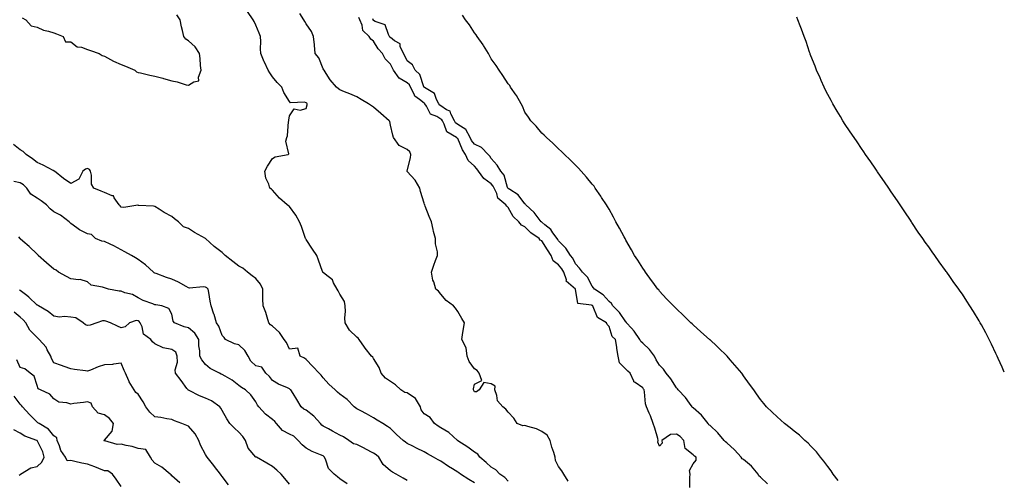
# Model space of a CAD drawing. Units: inches. Extents: x 891923 to 894563, y 7319018 to 7321658.
# Drawn here: x 893978 to 894563, y 7320128 to 7320402 of the extents above; entities that cross this region are included whole.
import ezdxf

# ---------------------------------------------------------------- set-up
doc = ezdxf.new("R2010")
doc.units = ezdxf.units.IN
doc.header["$MEASUREMENT"] = 0
doc.layers.add('Contour_89197319', color=7, linetype='Continuous', true_color=0xb93ee1)

msp = doc.modelspace()

# ---------------------------------------------------------------- linework, layer by layer
at = {"layer": 'Contour_89197319'}
for points in [[(893979.16, 7320403.03, 3282), (893981.42, 7320401.92, 3282), (893984.46, 7320398.33, 3282), (893988.05, 7320397.46, 3282), (893991.9, 7320395.77, 3282), (893994.81, 7320395.16, 3282), (893998.05, 7320394.13, 3282), (893999.65, 7320393.52, 3282), (894003.54, 7320391.92, 3282), (894004.89, 7320388.76, 3282), (894008.05, 7320388.84, 3282), (894011.95, 7320385.82, 3282), (894014.36, 7320385.61, 3282), (894018.05, 7320384.35, 3282), (894019.78, 7320383.65, 3282), (894024.96, 7320381.92, 3282), (894026.81, 7320380.68, 3282), (894028.05, 7320380.23, 3282), (894031.71, 7320378.26, 3282), (894033.4, 7320377.27, 3282), (894038.05, 7320375.27, 3282), (894040.56, 7320374.43, 3282), (894046.07, 7320371.92, 3282), (894047.21, 7320371.09, 3282), (894048.05, 7320370.69, 3282), (894049.58, 7320370.39, 3282), (894055.14, 7320369.01, 3282), (894058.05, 7320368.51, 3282), (894062.8, 7320367.17, 3282), (894063.19, 7320367.06, 3282), (894068.05, 7320365.68, 3282), (894071.24, 7320365.11, 3282), (894076.62, 7320363.35, 3282), (894078.05, 7320363.02, 3282), (894081.15, 7320365.02, 3282), (894084.24, 7320365.72, 3282), (894083.97, 7320367.84, 3282), (894085.55, 7320371.92, 3282), (894085.17, 7320374.8, 3282), (894085.03, 7320378.9, 3282), (894084.53, 7320381.92, 3282), (894082.06, 7320385.93, 3282), (894078.05, 7320389.49, 3282), (894076.52, 7320390.39, 3282), (894075.18, 7320391.92, 3282), (894074.38, 7320395.59, 3282), (894073.89, 7320397.76, 3282), (894073.01, 7320401.92, 3282), (894071.07, 7320404.94, 3282)], [(894268.05, 7320127.74, 3281), (894266.02, 7320129.88, 3281), (894263.15, 7320131.92, 3281), (894260.67, 7320134.54, 3281), (894258.05, 7320136, 3281), (894255.02, 7320138.89, 3281), (894251.32, 7320141.92, 3281), (894249.97, 7320143.84, 3281), (894248.05, 7320145.01, 3281), (894244.1, 7320147.97, 3281), (894238.24, 7320151.73, 3281), (894238.05, 7320151.86, 3281), (894238.01, 7320151.89, 3281), (894237.96, 7320151.92, 3281), (894232.7, 7320156.57, 3281), (894228.05, 7320159.34, 3281), (894226.49, 7320160.36, 3281), (894224.25, 7320161.92, 3281), (894221.68, 7320165.55, 3281), (894218.05, 7320167.69, 3281), (894216.31, 7320170.18, 3281), (894215.89, 7320171.92, 3281), (894212.89, 7320176.76, 3281), (894208.05, 7320180.13, 3281), (894206.56, 7320180.43, 3281), (894204.19, 7320181.92, 3281), (894201.08, 7320184.95, 3281), (894198.05, 7320186.87, 3281), (894195.1, 7320188.97, 3281), (894192.52, 7320191.92, 3281), (894191.38, 7320195.25, 3281), (894188.05, 7320200.73, 3281), (894187.56, 7320201.44, 3281), (894186.79, 7320201.92, 3281), (894182.97, 7320206.84, 3281), (894182.63, 7320207.34, 3281), (894179.46, 7320211.92, 3281), (894178.81, 7320212.68, 3281), (894178.05, 7320213.35, 3281), (894173.66, 7320217.53, 3281), (894171.22, 7320221.92, 3281), (894170.91, 7320224.78, 3281), (894171.31, 7320228.66, 3281), (894171.07, 7320231.92, 3281), (894170.68, 7320234.55, 3281), (894168.05, 7320238.92, 3281), (894166.93, 7320240.8, 3281), (894166.42, 7320241.92, 3281), (894164.28, 7320245.69, 3281), (894163.58, 7320247.45, 3281), (894159.25, 7320250.72, 3281), (894158.05, 7320251.72, 3281), (894157.93, 7320251.8, 3281), (894157.8, 7320251.92, 3281), (894157.68, 7320252.3, 3281), (894155.25, 7320259.12, 3281), (894154.41, 7320261.92, 3281), (894151.66, 7320265.53, 3281), (894148.05, 7320271.26, 3281), (894147.81, 7320271.68, 3281), (894147.6, 7320271.92, 3281), (894147.33, 7320272.64, 3281), (894145.17, 7320279.04, 3281), (894143.98, 7320281.92, 3281), (894141.86, 7320285.73, 3281), (894138.05, 7320290.87, 3281), (894137.51, 7320291.38, 3281), (894136.66, 7320291.92, 3281), (894132.05, 7320295.92, 3281), (894128.05, 7320300.61, 3281), (894127.37, 7320301.25, 3281), (894126.46, 7320301.92, 3281), (894125.83, 7320304.14, 3281), (894123.94, 7320307.81, 3281), (894123.33, 7320311.92, 3281), (894125.06, 7320314.9, 3281), (894128.05, 7320319.51, 3281), (894129.55, 7320320.42, 3281), (894137.22, 7320321.92, 3281), (894137.73, 7320322.25, 3281), (894135.84, 7320329.71, 3281), (894136.43, 7320331.92, 3281), (894136.91, 7320333.06, 3281), (894137.58, 7320341.45, 3281), (894137.7, 7320341.92, 3281), (894137.69, 7320342.28, 3281), (894138.05, 7320344.91, 3281), (894140.94, 7320349.03, 3281), (894144.35, 7320348.22, 3281), (894148.05, 7320349.21, 3281), (894148.63, 7320351.34, 3281), (894148.59, 7320351.92, 3281), (894148.41, 7320352.28, 3281), (894148.05, 7320352.67, 3281), (894146.91, 7320353.05, 3281), (894138.67, 7320352.54, 3281), (894138.05, 7320353.43, 3281), (894134.77, 7320358.64, 3281), (894133.43, 7320361.92, 3281), (894130.75, 7320364.62, 3281), (894128.05, 7320368.04, 3281), (894126.47, 7320370.34, 3281), (894125.3, 7320371.92, 3281), (894123.17, 7320376.79, 3281), (894123.1, 7320376.97, 3281), (894121.06, 7320381.92, 3281), (894120.86, 7320384.73, 3281), (894120.97, 7320389, 3281), (894120.8, 7320391.92, 3281), (894120.05, 7320393.92, 3281), (894118.05, 7320398.79, 3281), (894117.02, 7320400.89, 3281), (894116.55, 7320401.92, 3281), (894113.05, 7320406.92, 3281)], [(894303.81, 7320127.68, 3280), (894301.23, 7320131.92, 3280), (894299.93, 7320133.8, 3280), (894298.05, 7320136.41, 3280), (894296.21, 7320140.08, 3280), (894296, 7320141.92, 3280), (894295.13, 7320144.84, 3280), (894294.1, 7320147.97, 3280), (894293.01, 7320151.92, 3280), (894291.29, 7320155.16, 3280), (894288.05, 7320157.33, 3280), (894284.98, 7320158.85, 3280), (894279.8, 7320160.17, 3280), (894278.05, 7320160.8, 3280), (894276.76, 7320160.64, 3280), (894273.49, 7320161.92, 3280), (894271.34, 7320165.21, 3280), (894268.05, 7320168.72, 3280), (894266.62, 7320170.48, 3280), (894264.89, 7320171.92, 3280), (894261.69, 7320175.56, 3280), (894261.39, 7320178.58, 3280), (894260.18, 7320181.92, 3280), (894260.27, 7320184.14, 3280), (894258.05, 7320185.52, 3280), (894253.57, 7320186.4, 3280), (894250.76, 7320181.92, 3280), (894249.22, 7320180.75, 3280), (894248.05, 7320180.79, 3280), (894247.66, 7320181.52, 3280), (894247.41, 7320181.92, 3280), (894247.37, 7320182.59, 3280), (894248.05, 7320185.44, 3280), (894252.33, 7320187.64, 3280), (894250.84, 7320191.92, 3280), (894249.6, 7320193.47, 3280), (894248.05, 7320194.47, 3280), (894244.97, 7320198.84, 3280), (894243.65, 7320201.92, 3280), (894243.05, 7320206.92, 3280), (894240.51, 7320211.92, 3280), (894240.92, 7320214.79, 3280), (894241.56, 7320218.41, 3280), (894242.03, 7320221.92, 3280), (894240.47, 7320224.34, 3280), (894238.05, 7320228.61, 3280), (894236.76, 7320230.63, 3280), (894235.53, 7320231.92, 3280), (894231.21, 7320235.08, 3280), (894228.05, 7320238.87, 3280), (894226.74, 7320240.61, 3280), (894225.04, 7320241.92, 3280), (894223.79, 7320246.18, 3280), (894223.31, 7320247.18, 3280), (894222.52, 7320251.92, 3280), (894223.83, 7320256.13, 3280), (894224.95, 7320258.82, 3280), (894226.08, 7320261.92, 3280), (894226, 7320263.97, 3280), (894224.89, 7320268.76, 3280), (894224.8, 7320271.92, 3280), (894223.77, 7320276.2, 3280), (894223.44, 7320277.31, 3280), (894222.49, 7320281.92, 3280), (894221.11, 7320284.98, 3280), (894218.8, 7320291.17, 3280), (894218.49, 7320291.92, 3280), (894218.37, 7320292.25, 3280), (894218.05, 7320293.01, 3280), (894215.95, 7320299.82, 3280), (894215.58, 7320301.92, 3280), (894212.83, 7320306.7, 3280), (894208.05, 7320311.84, 3280), (894208, 7320311.87, 3280), (894207.92, 7320311.92, 3280), (894207.92, 7320312.05, 3280), (894208.05, 7320312.2, 3280), (894210.1, 7320319.86, 3280), (894210.2, 7320321.92, 3280), (894209.52, 7320323.39, 3280), (894208.05, 7320324.88, 3280), (894203.25, 7320327.12, 3280), (894199.83, 7320331.92, 3280), (894199.48, 7320333.36, 3280), (894198.05, 7320339.4, 3280), (894197.66, 7320341.53, 3280), (894197.39, 7320341.92, 3280), (894192.4, 7320346.27, 3280), (894188.05, 7320350.05, 3280), (894186.9, 7320350.77, 3280), (894185.01, 7320351.92, 3280), (894180.68, 7320354.55, 3280), (894178.05, 7320356.13, 3280), (894173.97, 7320357.83, 3280), (894170.8, 7320359.17, 3280), (894168.05, 7320360.33, 3280), (894167.11, 7320360.98, 3280), (894166.1, 7320361.92, 3280), (894162.31, 7320366.18, 3280), (894159.89, 7320370.08, 3280), (894158.66, 7320371.92, 3280), (894158.41, 7320372.28, 3280), (894158.05, 7320372.78, 3280), (894155.54, 7320379.41, 3280), (894153.29, 7320381.92, 3280), (894152.9, 7320386.77, 3280), (894152.86, 7320387.11, 3280), (894152.42, 7320391.92, 3280), (894151.09, 7320394.96, 3280), (894148.05, 7320399.58, 3280), (894147.13, 7320401, 3280), (894146.66, 7320401.92, 3280), (894144.28, 7320405.68, 3280)], [(894376.04, 7320123.93, 3279), (894375.96, 7320129.83, 3279), (894376.34, 7320131.92, 3279), (894375.88, 7320134.08, 3279), (894378.05, 7320138.06, 3279), (894379.8, 7320140.17, 3279), (894379.74, 7320141.92, 3279), (894378.77, 7320142.63, 3279), (894378.05, 7320143.39, 3279), (894373.23, 7320147.1, 3279), (894372.42, 7320151.92, 3279), (894370.34, 7320154.21, 3279), (894368.05, 7320155.6, 3279), (894364.47, 7320155.5, 3279), (894359.48, 7320151.92, 3279), (894359.66, 7320150.31, 3279), (894358.05, 7320148.48, 3279), (894357.09, 7320150.95, 3279), (894357.33, 7320151.92, 3279), (894356.96, 7320153.01, 3279), (894355.35, 7320159.22, 3279), (894354.22, 7320161.92, 3279), (894352.63, 7320166.5, 3279), (894351.83, 7320168.14, 3279), (894350.21, 7320171.92, 3279), (894349.75, 7320173.62, 3279), (894349.2, 7320180.77, 3279), (894348.97, 7320181.92, 3279), (894348.45, 7320182.33, 3279), (894348.05, 7320183.29, 3279), (894343.57, 7320186.4, 3279), (894342.85, 7320186.72, 3279), (894342.79, 7320187.18, 3279), (894340.53, 7320191.92, 3279), (894339.2, 7320193.07, 3279), (894338.05, 7320194.29, 3279), (894334.24, 7320198.11, 3279), (894333.38, 7320201.92, 3279), (894332.65, 7320206.51, 3279), (894332.57, 7320207.4, 3279), (894331.93, 7320211.92, 3279), (894329.88, 7320213.75, 3279), (894328.05, 7320219.63, 3279), (894326.95, 7320220.82, 3279), (894326.47, 7320221.92, 3279), (894321.16, 7320225.03, 3279), (894318.66, 7320231.31, 3279), (894318.3, 7320231.92, 3279), (894318.18, 7320232.05, 3279), (894318.05, 7320232.14, 3279), (894317.58, 7320232.38, 3279), (894309.44, 7320233.32, 3279), (894308.05, 7320241.77, 3279), (894308.02, 7320241.89, 3279), (894308.01, 7320241.92, 3279), (894302.63, 7320246.5, 3279), (894302.65, 7320247.32, 3279), (894301.08, 7320251.92, 3279), (894300, 7320253.87, 3279), (894298.05, 7320256.35, 3279), (894294.74, 7320258.61, 3279), (894293.64, 7320261.92, 3279), (894291.39, 7320265.26, 3279), (894288.05, 7320270.53, 3279), (894287.05, 7320270.91, 3279), (894286.5, 7320271.92, 3279), (894281.5, 7320275.37, 3279), (894278.05, 7320278.91, 3279), (894275.92, 7320279.79, 3279), (894274.4, 7320281.92, 3279), (894271.13, 7320285, 3279), (894268.05, 7320290.37, 3279), (894267.21, 7320291.08, 3279), (894266.74, 7320291.92, 3279), (894261.99, 7320295.87, 3279), (894261.25, 7320298.72, 3279), (894259.71, 7320301.92, 3279), (894259.2, 7320303.07, 3279), (894258.05, 7320304.36, 3279), (894253.65, 7320307.53, 3279), (894250.5, 7320311.92, 3279), (894249.49, 7320313.36, 3279), (894248.05, 7320314.84, 3279), (894244.38, 7320318.25, 3279), (894242.77, 7320321.92, 3279), (894240.84, 7320324.7, 3279), (894238.05, 7320331.28, 3279), (894237.67, 7320331.53, 3279), (894237.39, 7320331.92, 3279), (894231.55, 7320335.42, 3279), (894230.09, 7320339.88, 3279), (894228.96, 7320341.92, 3279), (894228.65, 7320342.52, 3279), (894228.05, 7320342.93, 3279), (894225.59, 7320344.38, 3279), (894221.89, 7320345.75, 3279), (894219.42, 7320350.55, 3279), (894218.47, 7320351.92, 3279), (894218.32, 7320352.19, 3279), (894218.05, 7320352.39, 3279), (894215.45, 7320354.52, 3279), (894212.65, 7320356.52, 3279), (894212.26, 7320357.71, 3279), (894210.02, 7320361.92, 3279), (894209.35, 7320363.22, 3279), (894208.05, 7320364.44, 3279), (894203.35, 7320367.22, 3279), (894199.87, 7320371.92, 3279), (894199.25, 7320373.12, 3279), (894198.05, 7320375.46, 3279), (894194.88, 7320378.75, 3279), (894193.32, 7320381.92, 3279), (894190.74, 7320384.61, 3279), (894188.05, 7320389.22, 3279), (894186.45, 7320390.32, 3279), (894185.47, 7320391.92, 3279), (894181.62, 7320395.49, 3279), (894181.22, 7320398.75, 3279), (894179.96, 7320401.92, 3279), (894179.34, 7320403.21, 3279)], [(894464.21, 7320128.08, 3277), (894461.3, 7320131.92, 3277), (894460.05, 7320133.92, 3277), (894458.05, 7320136.45, 3277), (894455.77, 7320139.64, 3277), (894453.78, 7320141.92, 3277), (894451.28, 7320145.15, 3277), (894448.05, 7320148.49, 3277), (894446.39, 7320150.26, 3277), (894444.39, 7320151.92, 3277), (894441.16, 7320155.03, 3277), (894438.05, 7320157.54, 3277), (894435.64, 7320159.51, 3277), (894432.33, 7320161.92, 3277), (894430.14, 7320164.01, 3277), (894428.05, 7320165.95, 3277), (894424.96, 7320168.82, 3277), (894421.68, 7320171.92, 3277), (894420, 7320173.87, 3277), (894418.05, 7320176.31, 3277), (894415.67, 7320179.54, 3277), (894414.06, 7320181.92, 3277), (894411.53, 7320185.4, 3277), (894408.05, 7320190.24, 3277), (894407.37, 7320191.24, 3277), (894406.89, 7320191.92, 3277), (894402.85, 7320196.72, 3277), (894400.05, 7320199.92, 3277), (894398.31, 7320201.92, 3277), (894398.18, 7320202.05, 3277), (894398.05, 7320202.17, 3277), (894393.08, 7320206.95, 3277), (894392.05, 7320207.92, 3277), (894388.05, 7320211.67, 3277), (894387.92, 7320211.79, 3277), (894387.78, 7320211.92, 3277), (894382.64, 7320216.51, 3277), (894378.05, 7320220.63, 3277), (894377.38, 7320221.26, 3277), (894376.66, 7320221.92, 3277), (894372.23, 7320226.1, 3277), (894368.05, 7320230.11, 3277), (894367.19, 7320231.06, 3277), (894366.28, 7320231.92, 3277), (894362.25, 7320236.12, 3277), (894358.05, 7320240.65, 3277), (894357.56, 7320241.43, 3277), (894357.04, 7320241.92, 3277), (894354.05, 7320245.92, 3277), (894353.19, 7320247.06, 3277), (894349.72, 7320251.92, 3277), (894349.04, 7320252.91, 3277), (894348.05, 7320254.32, 3277), (894345.14, 7320259.01, 3277), (894343.17, 7320261.92, 3277), (894341.31, 7320265.18, 3277), (894338.05, 7320271.05, 3277), (894337.75, 7320271.62, 3277), (894337.57, 7320271.92, 3277), (894337.01, 7320272.96, 3277), (894334.26, 7320278.14, 3277), (894332.14, 7320281.92, 3277), (894330.72, 7320284.59, 3277), (894328.05, 7320289.31, 3277), (894327.07, 7320290.94, 3277), (894326.45, 7320291.92, 3277), (894323.61, 7320296.36, 3277), (894323.18, 7320297.05, 3277), (894319.8, 7320301.92, 3277), (894319.09, 7320302.96, 3277), (894318.05, 7320304.32, 3277), (894314.56, 7320308.43, 3277), (894311.38, 7320311.92, 3277), (894309.83, 7320313.7, 3277), (894308.05, 7320315.55, 3277), (894304.91, 7320318.78, 3277), (894301.56, 7320321.92, 3277), (894299.82, 7320323.69, 3277), (894298.05, 7320325.24, 3277), (894294.71, 7320328.58, 3277), (894290.81, 7320331.92, 3277), (894289.43, 7320333.3, 3277), (894288.05, 7320334.49, 3277), (894284.75, 7320338.62, 3277), (894281.57, 7320341.92, 3277), (894280.13, 7320344, 3277), (894278.05, 7320347.01, 3277), (894276.64, 7320350.51, 3277), (894275.83, 7320351.92, 3277), (894273, 7320356.87, 3277), (894272.76, 7320357.21, 3277), (894269.55, 7320361.92, 3277), (894268.96, 7320362.82, 3277), (894268.05, 7320363.9, 3277), (894264.91, 7320368.78, 3277), (894262.71, 7320371.92, 3277), (894260.92, 7320374.79, 3277), (894258.05, 7320378.8, 3277), (894256.93, 7320380.8, 3277), (894256.28, 7320381.92, 3277), (894253.41, 7320386.56, 3277), (894253.14, 7320387.01, 3277), (894249.73, 7320391.92, 3277), (894249.06, 7320392.93, 3277), (894248.05, 7320394.14, 3277), (894245.03, 7320398.89, 3277), (894242.76, 7320401.92, 3277), (894240.88, 7320404.75, 3277)], [(894563, 7320192.45, 3276), (894561.65, 7320195.52, 3276), (894559.43, 7320200.54, 3276), (894558.83, 7320201.92, 3276), (894558.59, 7320202.46, 3276), (894558.05, 7320203.61, 3276), (894555.35, 7320209.22, 3276), (894553.98, 7320211.92, 3276), (894551.96, 7320215.83, 3276), (894549.37, 7320220.61, 3276), (894548.66, 7320221.92, 3276), (894548.44, 7320222.31, 3276), (894548.05, 7320222.99, 3276), (894544.67, 7320228.54, 3276), (894542.52, 7320231.92, 3276), (894540.76, 7320234.63, 3276), (894538.05, 7320238.79, 3276), (894536.78, 7320240.65, 3276), (894535.9, 7320241.92, 3276), (894532.62, 7320246.49, 3276), (894530.55, 7320249.42, 3276), (894528.8, 7320251.92, 3276), (894528.49, 7320252.36, 3276), (894528.05, 7320252.98, 3276), (894524.31, 7320258.17, 3276), (894521.61, 7320261.92, 3276), (894520.13, 7320264, 3276), (894518.05, 7320266.99, 3276), (894515.98, 7320269.85, 3276), (894514.54, 7320271.92, 3276), (894511.89, 7320275.76, 3276), (894508.05, 7320281.49, 3276), (894507.76, 7320281.92, 3276), (894507.17, 7320282.8, 3276), (894503.87, 7320287.74, 3276), (894501.01, 7320291.92, 3276), (894499.82, 7320293.7, 3276), (894498.05, 7320296.33, 3276), (894495.83, 7320299.7, 3276), (894494.29, 7320301.92, 3276), (894491.82, 7320305.69, 3276), (894488.05, 7320311.05, 3276), (894487.7, 7320311.57, 3276), (894487.46, 7320311.92, 3276), (894486.23, 7320313.74, 3276), (894483.69, 7320317.55, 3276), (894480.55, 7320321.92, 3276), (894479.53, 7320323.4, 3276), (894478.05, 7320325.45, 3276), (894475.46, 7320329.33, 3276), (894473.65, 7320331.92, 3276), (894471.44, 7320335.31, 3276), (894468.05, 7320340.28, 3276), (894467.43, 7320341.3, 3276), (894467.04, 7320341.92, 3276), (894465.55, 7320344.42, 3276), (894463.7, 7320347.57, 3276), (894461.13, 7320351.92, 3276), (894460.05, 7320353.92, 3276), (894458.05, 7320357.56, 3276), (894456.59, 7320360.46, 3276), (894455.88, 7320361.92, 3276), (894454.13, 7320365.84, 3276), (894453.47, 7320367.34, 3276), (894451.43, 7320371.92, 3276), (894450.5, 7320374.37, 3276), (894448.05, 7320380.59, 3276), (894447.69, 7320381.56, 3276), (894447.55, 7320381.92, 3276), (894447.27, 7320382.7, 3276), (894445.13, 7320389.01, 3276), (894444.04, 7320391.92, 3276), (894442.47, 7320396.33, 3276), (894441.67, 7320398.31, 3276), (894440.29, 7320401.92, 3276), (894439.68, 7320403.55, 3276)], [(894422.22, 7320126.09, 3278), (894418.05, 7320130.1, 3278), (894417.08, 7320130.95, 3278), (894416.64, 7320131.92, 3278), (894412.73, 7320136.6, 3278), (894408.05, 7320140.55, 3278), (894407.2, 7320141.07, 3278), (894406.57, 7320141.92, 3278), (894402.56, 7320146.43, 3278), (894398.05, 7320150.44, 3278), (894397.17, 7320151.04, 3278), (894396.53, 7320151.92, 3278), (894392.62, 7320156.49, 3278), (894388.05, 7320160.8, 3278), (894387.41, 7320161.28, 3278), (894387.02, 7320161.92, 3278), (894382.98, 7320166.86, 3278), (894378.05, 7320171.33, 3278), (894377.69, 7320171.56, 3278), (894377.48, 7320171.92, 3278), (894375.93, 7320174.04, 3278), (894373.58, 7320177.45, 3278), (894369.11, 7320181.92, 3278), (894368.67, 7320182.55, 3278), (894368.05, 7320183.23, 3278), (894364.68, 7320188.55, 3278), (894361.99, 7320191.92, 3278), (894360.34, 7320194.21, 3278), (894358.05, 7320196.75, 3278), (894355.98, 7320199.85, 3278), (894355.04, 7320201.92, 3278), (894352.09, 7320205.96, 3278), (894348.05, 7320209.78, 3278), (894346.86, 7320210.73, 3278), (894346.33, 7320211.92, 3278), (894342.96, 7320216.83, 3278), (894341.39, 7320218.58, 3278), (894338.45, 7320221.92, 3278), (894338.32, 7320222.19, 3278), (894338.05, 7320222.43, 3278), (894334.19, 7320228.06, 3278), (894330.33, 7320231.92, 3278), (894329.48, 7320233.35, 3278), (894328.05, 7320234.53, 3278), (894324.63, 7320238.5, 3278), (894319.31, 7320241.92, 3278), (894318.81, 7320242.68, 3278), (894318.05, 7320243.54, 3278), (894315.19, 7320249.06, 3278), (894312.21, 7320251.92, 3278), (894310.45, 7320254.32, 3278), (894308.05, 7320256.91, 3278), (894306.42, 7320260.29, 3278), (894305.2, 7320261.92, 3278), (894302.31, 7320266.18, 3278), (894298.05, 7320270.66, 3278), (894297.54, 7320271.41, 3278), (894297.21, 7320271.92, 3278), (894294.66, 7320275.31, 3278), (894293.34, 7320277.21, 3278), (894289.93, 7320280.05, 3278), (894288.05, 7320281.67, 3278), (894287.9, 7320281.77, 3278), (894287.76, 7320281.92, 3278), (894286.45, 7320283.52, 3278), (894283.44, 7320287.31, 3278), (894278.58, 7320291.92, 3278), (894278.41, 7320292.28, 3278), (894278.05, 7320292.59, 3278), (894274.07, 7320297.94, 3278), (894268.98, 7320300.99, 3278), (894268.05, 7320301.64, 3278), (894267.9, 7320301.77, 3278), (894267.83, 7320301.92, 3278), (894267.65, 7320302.32, 3278), (894265.73, 7320309.6, 3278), (894263.77, 7320311.92, 3278), (894261.59, 7320315.46, 3278), (894258.05, 7320319.51, 3278), (894257.09, 7320320.96, 3278), (894256.17, 7320321.92, 3278), (894252.13, 7320326, 3278), (894248.05, 7320327.93, 3278), (894246.35, 7320330.22, 3278), (894245.49, 7320331.92, 3278), (894242.94, 7320336.8, 3278), (894238.05, 7320339.72, 3278), (894236.79, 7320340.66, 3278), (894236.09, 7320341.92, 3278), (894234, 7320345.96, 3278), (894233.67, 7320347.54, 3278), (894231.46, 7320348.51, 3278), (894228.05, 7320350.82, 3278), (894227.36, 7320351.23, 3278), (894226.88, 7320351.92, 3278), (894225.44, 7320354.53, 3278), (894224.26, 7320358.13, 3278), (894218.24, 7320361.72, 3278), (894218.05, 7320361.87, 3278), (894218.02, 7320361.9, 3278), (894218.01, 7320361.92, 3278), (894217.97, 7320362, 3278), (894215.53, 7320369.4, 3278), (894212.76, 7320371.92, 3278), (894211.23, 7320375.1, 3278), (894208.05, 7320377.63, 3278), (894206.57, 7320380.44, 3278), (894205.8, 7320381.92, 3278), (894203.96, 7320386.01, 3278), (894203.77, 7320387.64, 3278), (894200.54, 7320389.42, 3278), (894198.05, 7320391.31, 3278), (894197.75, 7320391.62, 3278), (894197.56, 7320391.92, 3278), (894196.85, 7320393.13, 3278), (894194.98, 7320398.85, 3278), (894188.98, 7320401, 3278), (894188.05, 7320401.56, 3278), (894187.87, 7320401.74, 3278), (894187.8, 7320401.92, 3278), (894187.56, 7320402.41, 3278)], [(894248.05, 7320126.72, 3282), (894244.77, 7320128.64, 3282), (894239.76, 7320131.92, 3282), (894238.75, 7320132.62, 3282), (894238.05, 7320133.07, 3282), (894234.99, 7320134.98, 3282), (894232.56, 7320136.44, 3282), (894228.05, 7320139.63, 3282), (894226.51, 7320140.39, 3282), (894223.76, 7320141.92, 3282), (894220.06, 7320143.93, 3282), (894218.05, 7320145.19, 3282), (894213.57, 7320147.43, 3282), (894211.49, 7320148.47, 3282), (894208.05, 7320150.21, 3282), (894207.01, 7320150.88, 3282), (894205.69, 7320151.92, 3282), (894201.68, 7320155.55, 3282), (894198.05, 7320158.97, 3282), (894196.26, 7320160.12, 3282), (894193.49, 7320161.92, 3282), (894190.17, 7320164.04, 3282), (894188.05, 7320165.37, 3282), (894183.84, 7320167.71, 3282), (894180.5, 7320169.47, 3282), (894178.05, 7320170.79, 3282), (894177.37, 7320171.24, 3282), (894176.48, 7320171.92, 3282), (894172.36, 7320176.23, 3282), (894168.05, 7320179.35, 3282), (894166.66, 7320180.53, 3282), (894165.19, 7320181.92, 3282), (894161.46, 7320185.33, 3282), (894158.05, 7320189.06, 3282), (894156.86, 7320190.73, 3282), (894155.64, 7320191.92, 3282), (894152.02, 7320195.88, 3282), (894148.05, 7320200.06, 3282), (894146.93, 7320200.8, 3282), (894144.35, 7320201.92, 3282), (894143, 7320206.87, 3282), (894138.05, 7320206.11, 3282), (894136.36, 7320210.23, 3282), (894134.88, 7320211.92, 3282), (894132.19, 7320216.06, 3282), (894128.05, 7320219.82, 3282), (894126.79, 7320220.66, 3282), (894125.85, 7320221.92, 3282), (894124.72, 7320225.25, 3282), (894124.01, 7320227.88, 3282), (894122.33, 7320231.92, 3282), (894122.19, 7320236.06, 3282), (894122.27, 7320237.7, 3282), (894122.15, 7320241.92, 3282), (894120.92, 7320244.79, 3282), (894118.05, 7320248.17, 3282), (894115.97, 7320249.84, 3282), (894113.06, 7320251.92, 3282), (894110.4, 7320254.27, 3282), (894108.05, 7320255.52, 3282), (894104.33, 7320258.19, 3282), (894099.74, 7320261.92, 3282), (894098.91, 7320262.78, 3282), (894098.05, 7320263.66, 3282), (894093.31, 7320267.18, 3282), (894088.05, 7320271.92, 3282), (894081.59, 7320275.46, 3282), (894078.05, 7320277.9, 3282), (894075.04, 7320278.91, 3282), (894072, 7320281.92, 3282), (894069.71, 7320283.58, 3282), (894068.05, 7320284.99, 3282), (894063.54, 7320287.41, 3282), (894060.64, 7320289.33, 3282), (894058.05, 7320290.97, 3282), (894057.26, 7320291.13, 3282), (894048.33, 7320291.64, 3282), (894048.05, 7320291.68, 3282), (894047.89, 7320291.75, 3282), (894039.61, 7320290.37, 3282), (894038.05, 7320290.65, 3282), (894037.42, 7320291.29, 3282), (894036.86, 7320291.92, 3282), (894033.89, 7320296.09, 3282), (894033.37, 7320297.24, 3282), (894032.7, 7320297.27, 3282), (894028.05, 7320299.29, 3282), (894026.2, 7320300.07, 3282), (894021.69, 7320301.92, 3282), (894020.43, 7320304.29, 3282), (894020.39, 7320309.58, 3282), (894019.78, 7320311.92, 3282), (894019.15, 7320313.02, 3282), (894018.05, 7320313.5, 3282), (894016.79, 7320313.18, 3282), (894015.22, 7320311.92, 3282), (894012.83, 7320307.14, 3282), (894008.05, 7320304.72, 3282), (894003.82, 7320307.69, 3282), (893998.32, 7320311.92, 3282), (893998.17, 7320312.05, 3282), (893997.66, 7320312.31, 3282), (893991.72, 7320315.59, 3282), (893988.05, 7320317.2, 3282), (893985.35, 7320319.22, 3282), (893981.44, 7320321.92, 3282), (893979.8, 7320323.67, 3282), (893978.05, 7320324.59, 3282), (893973.92, 7320327.79, 3282)], [(894208.05, 7320128.15, 3283), (894205.63, 7320129.5, 3283), (894201.43, 7320131.92, 3283), (894199.27, 7320133.14, 3283), (894198.05, 7320133.87, 3283), (894193.74, 7320137.61, 3283), (894191.14, 7320141.92, 3283), (894189.56, 7320143.43, 3283), (894188.05, 7320144.28, 3283), (894183.14, 7320147.01, 3283), (894182.79, 7320147.18, 3283), (894178.05, 7320149.58, 3283), (894176.14, 7320150.01, 3283), (894173.38, 7320151.92, 3283), (894170.17, 7320154.04, 3283), (894168.05, 7320155.08, 3283), (894163.56, 7320157.43, 3283), (894161.23, 7320158.74, 3283), (894158.05, 7320160.49, 3283), (894157.22, 7320161.09, 3283), (894156.54, 7320161.92, 3283), (894152.48, 7320166.34, 3283), (894148.05, 7320169.87, 3283), (894146.64, 7320170.51, 3283), (894144.94, 7320171.92, 3283), (894142.41, 7320176.28, 3283), (894140.23, 7320179.74, 3283), (894138.88, 7320181.92, 3283), (894138.42, 7320182.29, 3283), (894138.05, 7320182.52, 3283), (894136.86, 7320183.11, 3283), (894131.6, 7320185.47, 3283), (894128.05, 7320187.63, 3283), (894126.11, 7320189.98, 3283), (894123.98, 7320191.92, 3283), (894121.61, 7320195.47, 3283), (894118.05, 7320196.28, 3283), (894115.16, 7320199.02, 3283), (894113.46, 7320201.92, 3283), (894111.55, 7320205.43, 3283), (894108.05, 7320208.72, 3283), (894105.41, 7320209.28, 3283), (894100.12, 7320211.92, 3283), (894099.27, 7320213.14, 3283), (894098.05, 7320214.34, 3283), (894095.99, 7320219.86, 3283), (894094.76, 7320221.92, 3283), (894093.24, 7320226.73, 3283), (894093.15, 7320227.02, 3283), (894091.5, 7320231.92, 3283), (894090.82, 7320234.69, 3283), (894090.05, 7320239.92, 3283), (894089.63, 7320241.92, 3283), (894088.84, 7320242.71, 3283), (894088.05, 7320243.07, 3283), (894086.76, 7320243.21, 3283), (894078.63, 7320242.5, 3283), (894078.05, 7320242.59, 3283), (894076.57, 7320243.4, 3283), (894072.16, 7320246.04, 3283), (894068.05, 7320247.79, 3283), (894064.99, 7320248.85, 3283), (894058.86, 7320251.11, 3283), (894058.05, 7320251.4, 3283), (894057.72, 7320251.58, 3283), (894057.22, 7320251.92, 3283), (894052.45, 7320256.32, 3283), (894048.05, 7320259.45, 3283), (894046.54, 7320260.41, 3283), (894044.19, 7320261.92, 3283), (894040.2, 7320264.07, 3283), (894038.05, 7320265.13, 3283), (894033.74, 7320267.61, 3283), (894031.39, 7320268.58, 3283), (894028.05, 7320270.14, 3283), (894026.42, 7320270.29, 3283), (894022.66, 7320271.92, 3283), (894020.42, 7320274.29, 3283), (894018.05, 7320274.67, 3283), (894013.24, 7320277.11, 3283), (894011.71, 7320278.26, 3283), (894008.05, 7320280.86, 3283), (894007.58, 7320281.45, 3283), (894007.18, 7320281.92, 3283), (894001.9, 7320285.77, 3283), (893998.05, 7320287.87, 3283), (893995.73, 7320289.6, 3283), (893993.71, 7320291.92, 3283), (893990.52, 7320294.39, 3283), (893988.05, 7320296.01, 3283), (893984.35, 7320298.22, 3283), (893981.97, 7320301.92, 3283), (893980, 7320303.87, 3283), (893978.05, 7320305.03, 3283), (893974.13, 7320305.84, 3283)], [(894172.27, 7320126.13, 3284), (894168.05, 7320129.09, 3284), (894166.52, 7320130.39, 3284), (894164.65, 7320131.92, 3284), (894161.33, 7320135.2, 3284), (894159.77, 7320140.2, 3284), (894158.93, 7320141.92, 3284), (894158.53, 7320142.4, 3284), (894158.05, 7320142.76, 3284), (894156.53, 7320143.44, 3284), (894151.56, 7320145.43, 3284), (894148.05, 7320147.25, 3284), (894145.53, 7320149.4, 3284), (894143.22, 7320151.92, 3284), (894140.59, 7320154.46, 3284), (894138.05, 7320155.67, 3284), (894133.95, 7320157.82, 3284), (894130.42, 7320161.92, 3284), (894129.36, 7320163.23, 3284), (894128.05, 7320164.44, 3284), (894123.73, 7320167.6, 3284), (894119.87, 7320171.92, 3284), (894119.08, 7320172.95, 3284), (894118.05, 7320174.89, 3284), (894115.09, 7320178.96, 3284), (894111.96, 7320181.92, 3284), (894109.54, 7320183.41, 3284), (894108.05, 7320184.58, 3284), (894103.92, 7320187.79, 3284), (894099.88, 7320190.09, 3284), (894098.05, 7320191.22, 3284), (894097.53, 7320191.4, 3284), (894096.37, 7320191.92, 3284), (894090.89, 7320194.76, 3284), (894088.05, 7320197.14, 3284), (894086.05, 7320199.92, 3284), (894084.81, 7320201.92, 3284), (894084.83, 7320205.14, 3284), (894084.23, 7320208.1, 3284), (894084.25, 7320211.92, 3284), (894081.8, 7320215.67, 3284), (894078.05, 7320218.82, 3284), (894075.52, 7320219.39, 3284), (894069.71, 7320221.92, 3284), (894068.89, 7320222.76, 3284), (894068.05, 7320227.01, 3284), (894066.38, 7320230.25, 3284), (894062.21, 7320231.92, 3284), (894058.57, 7320232.44, 3284), (894058.05, 7320232.57, 3284), (894056.93, 7320233.03, 3284), (894051.15, 7320235.03, 3284), (894048.05, 7320236.68, 3284), (894044.71, 7320238.58, 3284), (894040.24, 7320239.73, 3284), (894038.05, 7320240.57, 3284), (894036.8, 7320240.67, 3284), (894030.39, 7320241.92, 3284), (894028.6, 7320242.47, 3284), (894028.05, 7320242.62, 3284), (894026.88, 7320243.09, 3284), (894020.27, 7320244.14, 3284), (894018.05, 7320246.26, 3284), (894013.7, 7320247.57, 3284), (894012.61, 7320247.36, 3284), (894008.05, 7320247.97, 3284), (894005.5, 7320249.37, 3284), (894000.76, 7320251.92, 3284), (893999.28, 7320253.15, 3284), (893998.05, 7320253.72, 3284), (893993.61, 7320257.48, 3284), (893988.75, 7320261.92, 3284), (893988.4, 7320262.27, 3284), (893988.05, 7320262.63, 3284), (893983.3, 7320267.16, 3284), (893979.54, 7320270.43, 3284), (893978.05, 7320271.73, 3284), (893977.91, 7320271.92, 3284), (893977.1, 7320272.87, 3284)], [(894138.05, 7320126.03, 3285), (894135.39, 7320129.26, 3285), (894133.2, 7320131.92, 3285), (894130.48, 7320134.35, 3285), (894128.05, 7320136.53, 3285), (894124.63, 7320138.51, 3285), (894118.36, 7320141.92, 3285), (894118.14, 7320142.01, 3285), (894118.05, 7320142.06, 3285), (894113.55, 7320147.42, 3285), (894111.84, 7320151.92, 3285), (894110.39, 7320154.26, 3285), (894108.05, 7320156.91, 3285), (894105.42, 7320159.29, 3285), (894102.65, 7320161.92, 3285), (894100.84, 7320164.71, 3285), (894098.05, 7320169.65, 3285), (894097.2, 7320171.07, 3285), (894096.61, 7320171.92, 3285), (894091.63, 7320175.5, 3285), (894088.05, 7320177.02, 3285), (894084.55, 7320178.42, 3285), (894078.4, 7320181.56, 3285), (894078.05, 7320181.73, 3285), (894077.93, 7320181.8, 3285), (894077.8, 7320181.92, 3285), (894077.11, 7320182.86, 3285), (894073.69, 7320187.55, 3285), (894070.38, 7320191.92, 3285), (894070.04, 7320193.91, 3285), (894071.44, 7320198.53, 3285), (894071.2, 7320201.92, 3285), (894070.48, 7320204.35, 3285), (894068.05, 7320206.05, 3285), (894063.07, 7320206.9, 3285), (894063.02, 7320206.89, 3285), (894058.05, 7320209.28, 3285), (894056.66, 7320210.53, 3285), (894055.56, 7320211.92, 3285), (894051.26, 7320215.13, 3285), (894050.5, 7320219.46, 3285), (894049.4, 7320221.92, 3285), (894048.8, 7320222.67, 3285), (894048.05, 7320223.05, 3285), (894046.84, 7320223.13, 3285), (894042.98, 7320221.92, 3285), (894040.46, 7320219.51, 3285), (894038.05, 7320218.94, 3285), (894035.91, 7320219.78, 3285), (894031.59, 7320221.92, 3285), (894028.93, 7320222.8, 3285), (894028.05, 7320222.92, 3285), (894026.97, 7320223, 3285), (894023.64, 7320221.92, 3285), (894019.5, 7320220.47, 3285), (894018.05, 7320220.26, 3285), (894016.71, 7320220.59, 3285), (894015.48, 7320221.92, 3285), (894011, 7320224.87, 3285), (894008.05, 7320225.26, 3285), (894004.39, 7320225.58, 3285), (894001.41, 7320225.27, 3285), (893998.05, 7320225.74, 3285), (893994.63, 7320228.5, 3285), (893988.89, 7320231.92, 3285), (893988.37, 7320232.24, 3285), (893988.05, 7320232.38, 3285), (893983.2, 7320237.07, 3285), (893981.94, 7320238.03, 3285), (893978.05, 7320241.09, 3285), (893977.6, 7320241.47, 3285)], [(894101.73, 7320125.6, 3286), (894098.05, 7320130.54, 3286), (894097.46, 7320131.33, 3286), (894097.02, 7320131.92, 3286), (894093.55, 7320136.42, 3286), (894093.12, 7320136.98, 3286), (894089.13, 7320141.92, 3286), (894088.8, 7320142.67, 3286), (894088.05, 7320143.52, 3286), (894085.21, 7320149.08, 3286), (894084.11, 7320151.92, 3286), (894081.99, 7320155.86, 3286), (894078.05, 7320160.34, 3286), (894076.96, 7320160.83, 3286), (894074.13, 7320161.92, 3286), (894069.73, 7320163.6, 3286), (894068.05, 7320164.32, 3286), (894065.18, 7320164.79, 3286), (894061.62, 7320165.49, 3286), (894058.05, 7320166.03, 3286), (894054.96, 7320168.83, 3286), (894052.68, 7320171.92, 3286), (894051.1, 7320174.97, 3286), (894048.05, 7320179.36, 3286), (894046.63, 7320180.5, 3286), (894045.71, 7320181.92, 3286), (894042.81, 7320186.68, 3286), (894042.58, 7320187.39, 3286), (894040.65, 7320191.92, 3286), (894039.72, 7320193.59, 3286), (894038.05, 7320197.77, 3286), (894033.39, 7320197.26, 3286), (894032.95, 7320197.02, 3286), (894028.05, 7320196.83, 3286), (894024.28, 7320195.69, 3286), (894019.82, 7320193.69, 3286), (894018.05, 7320193.02, 3286), (894016.76, 7320193.21, 3286), (894010.22, 7320194.09, 3286), (894008.05, 7320194.43, 3286), (894004.06, 7320195.91, 3286), (894002.58, 7320196.46, 3286), (893998.05, 7320198.15, 3286), (893996.69, 7320200.56, 3286), (893996.27, 7320201.92, 3286), (893994.11, 7320205.86, 3286), (893993.47, 7320207.34, 3286), (893989.24, 7320211.92, 3286), (893988.71, 7320212.58, 3286), (893988.05, 7320213.15, 3286), (893983.68, 7320217.55, 3286), (893981.27, 7320221.92, 3286), (893979.8, 7320223.67, 3286), (893978.05, 7320225.28, 3286), (893974.37, 7320228.24, 3286)], [(894072.82, 7320126.69, 3287), (894068.05, 7320130.81, 3287), (894067.71, 7320131.58, 3287), (894067.15, 7320131.92, 3287), (894062.14, 7320136.01, 3287), (894058.05, 7320138.45, 3287), (894056.4, 7320140.27, 3287), (894055.39, 7320141.92, 3287), (894052.67, 7320146.54, 3287), (894048.05, 7320147.17, 3287), (894044.5, 7320148.37, 3287), (894040.97, 7320149, 3287), (894038.05, 7320149.78, 3287), (894035.67, 7320149.54, 3287), (894028.24, 7320151.72, 3287), (894028.05, 7320151.68, 3287), (894027.92, 7320151.79, 3287), (894027.78, 7320151.92, 3287), (894027.87, 7320152.1, 3287), (894028.05, 7320152.16, 3287), (894032.6, 7320157.37, 3287), (894033.53, 7320161.92, 3287), (894031.08, 7320164.95, 3287), (894028.05, 7320167.17, 3287), (894024.3, 7320168.17, 3287), (894020.94, 7320171.92, 3287), (894020.13, 7320174.01, 3287), (894018.05, 7320174.93, 3287), (894015.54, 7320174.43, 3287), (894009.92, 7320173.79, 3287), (894008.05, 7320173.47, 3287), (894005.72, 7320174.25, 3287), (894000.86, 7320174.73, 3287), (893998.05, 7320176.72, 3287), (893995.52, 7320179.4, 3287), (893990.1, 7320181.92, 3287), (893988.65, 7320182.52, 3287), (893988.05, 7320184.63, 3287), (893986.31, 7320190.18, 3287), (893983.84, 7320191.92, 3287), (893980.66, 7320194.53, 3287), (893978.05, 7320195.27, 3287), (893975.97, 7320199.84, 3287)], [(894038.05, 7320124.5, 3288), (894035, 7320128.87, 3288), (894032.89, 7320131.92, 3288), (894030.05, 7320133.93, 3288), (894028.05, 7320133.92, 3288), (894024.75, 7320135.23, 3288), (894022.33, 7320136.2, 3288), (894018.05, 7320137.84, 3288), (894014.57, 7320138.44, 3288), (894010.48, 7320139.48, 3288), (894008.05, 7320139.97, 3288), (894005.96, 7320139.83, 3288), (894004.92, 7320141.92, 3288), (894002.05, 7320145.92, 3288), (894001.26, 7320148.71, 3288), (893999.89, 7320151.92, 3288), (893999.67, 7320153.55, 3288), (893998.05, 7320154.72, 3288), (893994.84, 7320158.71, 3288), (893989.24, 7320161.92, 3288), (893988.56, 7320162.43, 3288), (893988.05, 7320162.74, 3288), (893983.42, 7320167.3, 3288), (893979.31, 7320171.92, 3288), (893978.78, 7320172.65, 3288), (893978.05, 7320173.44, 3288), (893974.34, 7320178.21, 3288)], [(893977.46, 7320131.33, 3289), (893978.05, 7320131.7, 3289), (893978.12, 7320131.85, 3289), (893978.17, 7320131.92, 3289), (893984.38, 7320135.6, 3289), (893988.05, 7320136.51, 3289), (893990.88, 7320139.09, 3289), (893992.32, 7320141.92, 3289), (893991.37, 7320145.24, 3289), (893988.05, 7320151.83, 3289), (893987.98, 7320151.85, 3289), (893987.88, 7320151.92, 3289), (893980.66, 7320154.53, 3289), (893978.05, 7320156.18, 3289), (893974.28, 7320158.15, 3289)]]:
    msp.add_polyline3d(points, dxfattribs=at)

doc.saveas('drawing.dxf')
